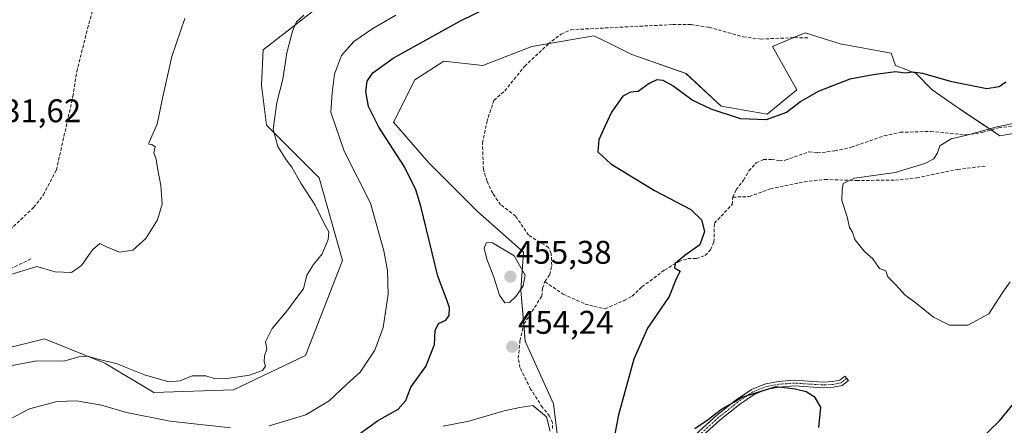
# Model space of a CAD drawing. Units: metres. Extents: x 605281 to 608780, y 4645946 to 4648306.
# Drawn here: x 606021 to 606322, y 4646586 to 4646709 of the extents above; entities that cross this region are included whole.
import ezdxf
from ezdxf.enums import TextEntityAlignment as Align

# ---------------------------------------------------------------- set-up
doc = ezdxf.new("R2010")
doc.units = ezdxf.units.M
doc.header["$MEASUREMENT"] = 0
doc.linetypes.add('TRAZO_Y_PUNTO', pattern=[1, 0.5, -0.25, 0, -0.25])
doc.linetypes.add('TRAZOSX2', pattern=[1.5, 1, -0.5])
for name, color, linetype, lineweight in [('Camino', 19, 'Continuous', 0), ('Camino Cxs', 19, 'Continuous', 0), ('Camino eje', 39, 'TRAZO_Y_PUNTO', 13), ('Carátula', 7, 'Continuous', 5), ('Corriente artificial lineal', 5, 'TRAZOSX2', 13), ('Cultivos herbáceos CxS', 92, 'Continuous', 0), ('Cultivos leñosos', 92, 'Continuous', 0), ('Cultivos leñosos CxS', 92, 'Continuous', 0), ('Curva de nivel maestra', 36, 'Continuous', 30), ('Curva de nivel normal', 36, 'Continuous', 0), ('Matorral', 135, 'Continuous', 0), ('Matorral CxS', 135, 'Continuous', 0), ('Punto de cota en terreno', 7, 'Continuous', 0), ('Rótulo de punto de cota en terreno', 19, 'Continuous', 0)]:
    doc.layers.add(name, color=color, linetype=linetype, lineweight=lineweight)
doc.styles.add('Arial', font='txt', dxfattribs={"height": 0.2})

# ---------------------------------------------------------------- blocks, each defined once
blk = doc.blocks.new('*U150')
at = {"layer": 'Cultivos herbáceos CxS', "color": 92, "linetype": 'Continuous', "lineweight": 0}
blk.add_polyline3d([(606110.57, 4646711.95, 439.88), (606095.5, 4646700.3, 438.28), (606095.02, 4646689.49, 438.78), (606096.52, 4646677.32, 439.32), (606112.58, 4646661.17, 442.19), (606119.78, 4646635.91, 441.16), (606108.4, 4646606.89, 440.56), (606086.44, 4646596.43, 440.87), (606062.08, 4646595.64, 441.55), (606047.12, 4646604.62, 439.92), (606028.73, 4646612.02, 438.12), (606011.1, 4646607.6, 438.43)], dxfattribs=at)
blk = doc.blocks.new('*U152')
at = {"layer": 'Matorral CxS', "color": 135, "linetype": 'Continuous', "lineweight": 0}
for points in [[(606397.29, 4646687.23, 442.62), (606320.52, 4646674.02, 444.33), (606308.12, 4646682.28, 447.74), (606299.85, 4646688.07, 448.73), (606294.89, 4646693.03, 449.68), (606288.64, 4646695.5, 450.3), (606287.31, 4646699.29, 451.23), (606271.75, 4646702.12, 452.23), (606261.01, 4646705.43, 452.88), (606252.5, 4646701.88, 452.86), (606251.09, 4646701.29, 452.96), (606258.53, 4646688.07, 450.63), (606249.43, 4646680.63, 449.91), (606235.38, 4646683.11, 450.19), (606224.64, 4646693.03, 451.19), (606208.1, 4646698.81, 451.07), (606201.78, 4646701.97, 452.25), (606196.53, 4646704.6, 453.02), (606177.52, 4646701.29, 453.44), (606162.64, 4646695.51, 453.53), (606150.7, 4646696.83, 453.04), (606141.85, 4646691.12, 453.49), (606135.36, 4646678.15, 452.04), (606146.11, 4646665.75, 452.56), (606160.99, 4646650.87, 453.92), (606175.04, 4646638.47, 454.8), (606174.21, 4646626.9, 455), (606175.54, 4646611.27, 454.12), (606184.13, 4646592.18, 454.39), (606185.78, 4646578.96, 454.49)], [(606011.1, 4646607.6, 438.43), (606028.73, 4646612.02, 438.12), (606047.12, 4646604.62, 439.92), (606062.08, 4646595.64, 441.55), (606086.44, 4646596.43, 440.87), (606108.4, 4646606.89, 440.56), (606119.78, 4646635.91, 441.16), (606112.58, 4646661.17, 442.19), (606096.52, 4646677.32, 439.32), (606095.02, 4646689.49, 438.78), (606095.5, 4646700.3, 438.28), (606110.57, 4646711.95, 439.88)]]:
    blk.add_polyline3d(points, dxfattribs=at)
blk = doc.blocks.new('*U175')
at = {"layer": 'Curva de nivel normal', "color": 36, "linetype": 'Continuous', "lineweight": 0}
for points in [[(606323.66, 4646629.38, 445), (606321.22, 4646625.96, 445), (606317.11, 4646619.62, 445), (606310.69, 4646616.17, 445), (606305.07, 4646616.22, 445), (606300.23, 4646618.6, 445), (606294.53, 4646623.24, 445), (606291.52, 4646625.4, 445), (606288.7, 4646628.51, 445), (606286.26, 4646630.91, 445), (606285.63, 4646632.78, 445), (606283.73, 4646633.55, 445), (606281.68, 4646636.5, 445), (606279, 4646638.82, 445), (606276.16, 4646642.31, 445), (606275.46, 4646644.6, 445), (606274.61, 4646646.01, 445), (606273.82, 4646649.3, 445), (606272.24, 4646654.31, 445), (606272.33, 4646657.48, 445), (606272.59, 4646659.45, 445), (606276.13, 4646661.06, 445), (606288.55, 4646662.82, 445), (606297.55, 4646665.54, 445), (606300.27, 4646667.03, 445), (606301.41, 4646668.84, 445), (606302.18, 4646670.94, 445), (606305.65, 4646673.08, 445), (606310.36, 4646674.24, 445), (606319.69, 4646676.73, 445), (606336.12, 4646680.18, 445)], [(606136, 4646710.84, 445), (606129.05, 4646706.84, 445), (606123.24, 4646702.84, 445), (606119.44, 4646698.51, 445), (606117.27, 4646692.84, 445), (606116.62, 4646687.14, 445), (606116.14, 4646681.26, 445), (606120.26, 4646669.33, 445), (606128.31, 4646653.46, 445), (606132.34, 4646638.91, 445), (606133.46, 4646632.85, 445), (606133.65, 4646625.67, 445), (606132.16, 4646615.51, 445), (606129.6, 4646608.51, 445), (606125.17, 4646601.84, 445), (606121.02, 4646598.14, 445), (606115.64, 4646593.05, 445), (606108.52, 4646588.78, 445), (606097.34, 4646585.44, 445)], [(606085.5, 4646584.89, 445), (606067.08, 4646586.83, 445), (606053.74, 4646589.56, 445), (606046.14, 4646591.72, 445), (606038.51, 4646593.09, 445), (606032.62, 4646592.84, 445), (606024.11, 4646590.68, 445), (606018.36, 4646587.61, 445)]]:
    blk.add_polyline3d(points, dxfattribs=at)
blk = doc.blocks.new('*U178')
at = {"layer": 'Curva de nivel normal', "color": 36, "linetype": 'Continuous', "lineweight": 0}
blk.add_polyline3d([(606071.56, 4646709.84, 435), (606067.64, 4646698.26, 435), (606064.66, 4646685.02, 435), (606063.11, 4646677.57, 435), (606060.67, 4646672.12, 435), (606060.63, 4646671.48, 435), (606061.56, 4646671.4, 435), (606062.52, 4646670.65, 435), (606062.14, 4646668.84, 435), (606062.88, 4646666.84, 435), (606063.26, 4646664.17, 435), (606064.3, 4646658.84, 435), (606064.65, 4646653.17, 435), (606063.23, 4646648.39, 435), (606059.69, 4646642.67, 435), (606055.69, 4646639.1, 435), (606051.6, 4646638.51, 435), (606047.65, 4646640.15, 435), (606045.6, 4646641.17, 435), (606043.35, 4646639.16, 435), (606040.01, 4646634.4, 435), (606037.01, 4646632.31, 435), (606032.01, 4646632.47, 435), (606026.35, 4646634.07, 435), (606015.86, 4646630.85, 435)], dxfattribs=at)
blk = doc.blocks.new('*U182')
at = {"layer": 'Curva de nivel normal', "color": 36, "linetype": 'Continuous', "lineweight": 0}
blk.add_polyline3d([(606018.91, 4646603.83, 440), (606026.35, 4646605.26, 440), (606034.64, 4646605.18, 440), (606039.22, 4646606.49, 440), (606041.86, 4646606.72, 440), (606045.02, 4646605.84, 440), (606050.65, 4646604.47, 440), (606059.24, 4646601, 440), (606066.7, 4646598.92, 440), (606070.21, 4646599.17, 440), (606073.87, 4646600.69, 440), (606078.05, 4646600.7, 440), (606080.53, 4646599.88, 440), (606083.79, 4646599.8, 440), (606091.37, 4646600.88, 440), (606095.31, 4646602.32, 440), (606096.27, 4646603.67, 440), (606095.84, 4646604.98, 440), (606095.92, 4646606.84, 440), (606096.61, 4646608.84, 440), (606096.23, 4646611.15, 440), (606098.27, 4646615.18, 440), (606103, 4646620.85, 440), (606105.76, 4646624.6, 440), (606107.8, 4646627.32, 440), (606108.88, 4646631.45, 440), (606110.9, 4646634.77, 440), (606113.54, 4646637.96, 440), (606115.4, 4646642.33, 440), (606115.56, 4646644.71, 440), (606114.34, 4646646.82, 440), (606111.38, 4646652.86, 440), (606107.06, 4646659.54, 440), (606104.3, 4646664.45, 440), (606102.55, 4646666.7, 440), (606099.96, 4646670.77, 440), (606098.6, 4646676.09, 440), (606099.72, 4646684.19, 440), (606101.51, 4646691.3, 440), (606102.72, 4646699.37, 440), (606104.43, 4646705.97, 440), (606105.72, 4646708.84, 440), (606107.97, 4646710.82, 440)], dxfattribs=at)
blk = doc.blocks.new('*U188')
at = {"layer": 'Curva de nivel maestra', "color": 36, "linetype": 'Continuous', "lineweight": 30}
for points in [[(606125.36, 4646583.35, 450), (606130.42, 4646586.94, 450), (606136.75, 4646590.51, 450), (606139.06, 4646593.17, 450), (606140.64, 4646597.26, 450), (606145.15, 4646603.53, 450), (606147.86, 4646610.29, 450), (606148.07, 4646614.6, 450), (606149.05, 4646616.68, 450), (606151.32, 4646617.77, 450), (606152.35, 4646619.13, 450), (606152.46, 4646621.48, 450), (606151.72, 4646623.59, 450), (606148.81, 4646631.15, 450), (606143.65, 4646652.52, 450), (606142.18, 4646657.49, 450), (606138.7, 4646664.51, 450), (606130.8, 4646676.65, 450), (606127.64, 4646682.96, 450), (606126.9, 4646687.53, 450), (606127.24, 4646690.68, 450), (606129.03, 4646693.24, 450), (606135.26, 4646697.76, 450), (606155.61, 4646708.99, 450), (606164.55, 4646713.45, 450)], [(606322.35, 4646690.45, 450), (606320.23, 4646689.01, 450), (606316.54, 4646688.33, 450), (606305.77, 4646690.5, 450), (606296.96, 4646693.1, 450), (606293.68, 4646693.5, 450), (606291.66, 4646693.14, 450), (606288.61, 4646693.55, 450), (606281.74, 4646692.64, 450), (606274.62, 4646691.34, 450), (606265.02, 4646687.52, 450), (606259.67, 4646684.54, 450), (606255.33, 4646681.11, 450), (606249.12, 4646678.89, 450), (606241.23, 4646679.23, 450), (606232.33, 4646682.11, 450), (606226.56, 4646684.91, 450), (606220.59, 4646689.24, 450), (606217.69, 4646690.92, 450), (606215.69, 4646691.08, 450), (606213.36, 4646689.99, 450), (606210.02, 4646687.56, 450), (606207.69, 4646687.33, 450), (606205.31, 4646686.14, 450), (606201.88, 4646681.22, 450), (606199.86, 4646676.84, 450), (606198.01, 4646672.84, 450), (606197.69, 4646669.17, 450), (606201.65, 4646665.47, 450), (606214.97, 4646657.37, 450), (606226.09, 4646651.54, 450), (606229.38, 4646648.38, 450), (606230.25, 4646644.75, 450), (606228.84, 4646640.73, 450), (606224.23, 4646637.5, 450), (606221.33, 4646635.07, 450), (606221.14, 4646633.72, 450), (606222.86, 4646632.64, 450), (606221.67, 4646630.39, 450), (606219.48, 4646624.92, 450), (606212.84, 4646615.25, 450), (606208.72, 4646605.83, 450), (606204.05, 4646588.78, 450), (606201.98, 4646578.24, 450)], [(606227.38, 4646584.63, 450), (606231.1, 4646587.23, 450), (606235.51, 4646590.58, 450), (606239.24, 4646592.68, 450), (606242, 4646594.28, 450), (606252.22, 4646597.48, 450), (606257.99, 4646596.78, 450), (606261.36, 4646595.93, 450), (606263.76, 4646594.43, 450), (606265.75, 4646591.14, 450), (606265.06, 4646584.91, 450)], [(606314.02, 4646580.84, 450), (606320.36, 4646586.99, 450), (606328.26, 4646596.6, 450)]]:
    blk.add_polyline3d(points, dxfattribs=at)
blk = doc.blocks.new('5PATER')
at = {"layer": 'Carátula', "linetype": 'Continuous', "lineweight": 5}
h = blk.add_hatch(color=250, dxfattribs=at)
edge = h.paths.add_edge_path()
edge.add_ellipse((0, 0.01), major_axis=(-1.33, -1.34), ratio=0.999422, start_angle=0, end_angle=360)

msp = doc.modelspace()

# ---------------------------------------------------------------- linework, layer by layer
at = {"layer": 'Camino', "color": 19, "linetype": 'Continuous', "lineweight": 0}
msp.add_polyline3d([(606227.48, 4646582.69, 450.07), (606233.95, 4646588.64, 449.82), (606239.93, 4646593.38, 449.75), (606244.64, 4646596.56, 449.59), (606248.64, 4646598.22, 449.65), (606252.8, 4646599, 449.66), (606257.78, 4646599.38, 449.48), (606266.43, 4646598.8, 449.34), (606269.41, 4646598.95, 449), (606271.6, 4646599.4, 448.71), (606273.13, 4646600.61, 448.49), (606274.21, 4646599.25, 448.53), (606272.35, 4646597.78, 448.81), (606269.62, 4646597.22, 449.11), (606266.42, 4646597.06, 449.45), (606257.79, 4646597.63, 449.92), (606253.03, 4646597.28, 450.12), (606249.14, 4646596.55, 450.07), (606245.47, 4646595.02, 450.02), (606240.95, 4646591.97, 450.37), (606235.08, 4646587.32, 450.46), (606228.69, 4646581.44, 450.77)], dxfattribs=at)
at = {"layer": 'Camino Cxs', "color": 19, "linetype": 'Continuous', "lineweight": 0}
msp.add_polyline3d([(606227.48, 4646582.69, 450.07), (606233.95, 4646588.64, 449.82), (606239.93, 4646593.38, 449.75), (606244.64, 4646596.56, 449.59), (606248.64, 4646598.22, 449.65), (606252.8, 4646599, 449.66), (606257.78, 4646599.38, 449.48), (606266.43, 4646598.8, 449.34), (606269.41, 4646598.95, 449), (606271.6, 4646599.4, 448.71), (606273.13, 4646600.61, 448.49), (606274.21, 4646599.25, 448.53), (606272.35, 4646597.78, 448.81), (606269.62, 4646597.22, 449.11), (606266.42, 4646597.06, 449.45), (606257.79, 4646597.63, 449.92), (606253.03, 4646597.28, 450.12), (606249.14, 4646596.55, 450.07), (606245.47, 4646595.02, 450.02), (606240.95, 4646591.97, 450.37), (606235.08, 4646587.32, 450.46), (606228.69, 4646581.44, 450.77)], dxfattribs=at)
at = {"layer": 'Camino eje', "color": 39, "linetype": 'TRAZO_Y_PUNTO', "lineweight": 13}
msp.add_polyline3d([(606273.67, 4646599.93, 448.52), (606271.98, 4646598.59, 448.77), (606269.52, 4646598.09, 449.07), (606266.43, 4646597.93, 449.42), (606262.11, 4646598.22, 449.67), (606257.79, 4646598.51, 449.71), (606255.3, 4646598.32, 449.8), (606252.92, 4646598.14, 449.9), (606248.89, 4646597.39, 449.86), (606246.89, 4646596.56, 449.84), (606245.06, 4646595.79, 449.81), (606240.44, 4646592.68, 450.06), (606234.52, 4646587.98, 450.12), (606228.09, 4646582.07, 450.42)], dxfattribs=at)
at = {"layer": 'Corriente artificial lineal', "color": 5, "linetype": 'TRAZOSX2', "lineweight": 13}
for points in [[(606018.2, 4646645.3, 433.04), (606025.43, 4646652.17, 432.64), (606028.4, 4646655.99, 432.49), (606032.37, 4646663.6, 432.34), (606037.42, 4646686.02, 431.72), (606038.57, 4646693.56, 432.04), (606041.9, 4646706.8, 431.42), (606051.08, 4646739.3, 430.89)], [(606181.57, 4646629.49, 454.05), (606183.05, 4646631.63, 454.25), (606183.64, 4646634.42, 454.34), (606183.48, 4646638.12, 454.25), (606182.65, 4646639.89, 454.19), (606176.59, 4646643.64, 453.97), (606172.62, 4646649.47, 453.84), (606168.03, 4646652.97, 453.8), (606165.6, 4646656.46, 453.7), (606163.89, 4646660.19, 453.62), (606162.77, 4646663.73, 453.63), (606162.49, 4646671.8, 453.64), (606163.77, 4646678.22, 453.66), (606165.98, 4646684.85, 453.61), (606169.27, 4646687.74, 453.56), (606175.37, 4646695.3, 453.45), (606182.51, 4646701.98, 453.46), (606186.5, 4646705.04, 453.48), (606189.46, 4646706.42, 453.46), (606220.64, 4646708, 453.15), (606226.2, 4646707.98, 453.28), (606231.65, 4646707.19, 453.31), (606242.08, 4646704.26, 453.35), (606247.49, 4646703.58, 453.19), (606257.83, 4646704.01, 452.64), (606262.12, 4646703.94, 452.42)], [(606238.94, 4646655.3, 447.8), (606240, 4646657.51, 447.57), (606242.24, 4646660.51, 447.41), (606243.84, 4646663.3, 447.51), (606246.09, 4646665.76, 447.41), (606248.35, 4646666.75, 447.15), (606250.75, 4646666.82, 446.66), (606253.07, 4646666.42, 446.4), (606254.96, 4646666.56, 446.29), (606262.15, 4646669.11, 446.15), (606264.71, 4646668.79, 445.98), (606270.07, 4646669.39, 445.99), (606275.11, 4646670.52, 446.02), (606285.15, 4646674.03, 445.84), (606290.08, 4646675.09, 445.94), (606299.35, 4646675.38, 445.7), (606310.02, 4646674.3, 445.12), (606315.11, 4646675.02, 444.97), (606320.11, 4646676.46, 445.01), (606326.67, 4646677.35, 444.67)], [(606238.94, 4646655.3, 447.8), (606243.92, 4646655.47, 446.65), (606250.42, 4646657.85, 446.08), (606260.78, 4646659.98, 445.62), (606267.07, 4646660.7, 445.4), (606276.69, 4646660.38, 445.01), (606288.58, 4646660.48, 444.66), (606295.1, 4646661.16, 444.43), (606307.55, 4646663.73, 444.24), (606316.3, 4646664.83, 443.75)], [(606181.57, 4646629.49, 454.05), (606187.09, 4646625.61, 453.86), (606193.85, 4646622.63, 453.5), (606196.56, 4646621.93, 453.11), (606199.92, 4646621.19, 451.98), (606205.8, 4646623.73, 451.34), (606208.22, 4646625.03, 451.32), (606211.17, 4646627.88, 450.85), (606218.1, 4646633.02, 450.92), (606222.4, 4646635.65, 450.3), (606225.2, 4646636.53, 449.89), (606227.83, 4646636.56, 449.42), (606230.52, 4646637.44, 449.14), (606232.16, 4646639.23, 449.07), (606233.18, 4646641.6, 449.01), (606233.31, 4646647.32, 448.81), (606238.77, 4646653.09, 447.82), (606238.94, 4646655.3, 447.8)], [(605941.63, 4646588.34, 435.06), (605955.51, 4646594.25, 435.04), (605961.41, 4646597.87, 435.04), (605963.2, 4646600.28, 435.24), (605964.41, 4646602.69, 435.23), (605966.89, 4646605.81, 435.13), (605970.52, 4646609.32, 434.92), (605984.04, 4646619.36, 435.06), (606010.15, 4646629.49, 434.71), (606024.75, 4646636.49, 434.53)], [(606183.91, 4646584.64, 454.87), (606183.82, 4646586.38, 454.81), (606182.98, 4646588.42, 454.76), (606180.79, 4646591.06, 454.67), (606177.18, 4646596.69, 454.51), (606173.94, 4646603.22, 454.29), (606173.41, 4646606.07, 454.23), (606173.93, 4646611.45, 454.18), (606175.14, 4646616.56, 454.15), (606180.58, 4646625, 454.14), (606180.86, 4646627.51, 454.05), (606181.57, 4646629.49, 454.05)]]:
    msp.add_polyline3d(points, dxfattribs=at)
at = {"layer": 'Cultivos herbáceos CxS', "color": 92, "linetype": 'Continuous', "lineweight": 0}
msp.add_polyline3d([(606110.57, 4646711.95, 439.88), (606095.5, 4646700.3, 438.27), (606095.02, 4646689.49, 438.78), (606096.52, 4646677.32, 439.32), (606112.58, 4646661.17, 442.19), (606119.78, 4646635.91, 441.16), (606108.4, 4646606.89, 440.56), (606086.44, 4646596.43, 440.87), (606062.08, 4646595.64, 441.55), (606047.12, 4646604.62, 439.92), (606028.73, 4646612.02, 438.12), (606011.1, 4646607.6, 438.43)], dxfattribs=at)
at = {"layer": 'Cultivos leñosos', "color": 92, "linetype": 'Continuous', "lineweight": 0}
msp.add_polyline3d([(606397.29, 4646687.23, 442.62), (606320.52, 4646674.02, 444.33), (606317.83, 4646675.81, 444.99), (606308.12, 4646682.28, 447.74), (606299.85, 4646688.07, 448.73), (606294.89, 4646693.03, 449.68), (606288.64, 4646695.5, 450.3), (606287.31, 4646699.29, 451.23), (606271.75, 4646702.12, 452.23), (606261.01, 4646705.43, 452.88), (606257.58, 4646704, 452.65), (606252.5, 4646701.88, 452.86), (606251.09, 4646701.29, 452.96), (606258.52, 4646688.07, 450.63), (606249.43, 4646680.63, 449.91), (606235.38, 4646683.11, 450.19), (606224.63, 4646693.03, 451.19), (606208.1, 4646698.81, 451.07), (606201.78, 4646701.98, 452.25), (606196.53, 4646704.6, 453.02), (606182.81, 4646702.21, 453.46), (606177.52, 4646701.29, 453.44), (606162.64, 4646695.51, 453.53), (606150.7, 4646696.83, 453.04), (606141.85, 4646691.12, 453.49), (606135.36, 4646678.15, 452.04), (606146.11, 4646665.75, 452.56), (606160.99, 4646650.87, 453.92), (606175.04, 4646638.47, 454.8), (606174.21, 4646626.9, 455), (606175.1, 4646616.41, 454.16), (606175.54, 4646611.27, 454.12), (606184.13, 4646592.18, 454.39), (606185.78, 4646578.96, 454.49)], dxfattribs=at)
at = {"layer": 'Cultivos leñosos CxS', "color": 92, "linetype": 'Continuous', "lineweight": 0}
msp.add_polyline3d([(606185.78, 4646578.96, 454.49), (606184.13, 4646592.18, 454.39), (606175.54, 4646611.27, 454.12), (606174.21, 4646626.9, 455), (606175.04, 4646638.47, 454.8), (606160.99, 4646650.87, 453.92), (606146.11, 4646665.75, 452.56), (606135.36, 4646678.15, 452.04), (606141.85, 4646691.12, 453.49), (606150.7, 4646696.83, 453.04), (606162.64, 4646695.51, 453.53), (606177.52, 4646701.29, 453.44), (606196.53, 4646704.6, 453.02), (606201.78, 4646701.97, 452.25), (606208.1, 4646698.81, 451.07), (606224.64, 4646693.03, 451.19), (606235.38, 4646683.11, 450.19), (606249.43, 4646680.63, 449.91), (606258.52, 4646688.07, 450.63), (606251.09, 4646701.29, 452.96), (606252.5, 4646701.88, 452.86), (606261.01, 4646705.43, 452.88), (606271.75, 4646702.12, 452.23), (606287.31, 4646699.29, 451.23), (606288.64, 4646695.5, 450.3), (606294.89, 4646693.03, 449.68), (606299.85, 4646688.07, 448.73), (606308.12, 4646682.28, 447.74), (606320.52, 4646674.02, 444.33), (606397.29, 4646687.23, 442.62)], dxfattribs=at)
at = {"layer": 'Curva de nivel normal', "color": 36, "linetype": 'Continuous', "lineweight": 0}
for points in [[(606169.32, 4646622.99, 455), (606170.72, 4646623.13, 455), (606172.78, 4646625.09, 455), (606174.93, 4646628.19, 455), (606175.51, 4646631.43, 455), (606172.19, 4646637.34, 455), (606165.59, 4646641.38, 455), (606163.7, 4646641.43, 455), (606163.04, 4646639.7, 455), (606163.81, 4646636.35, 455), (606165.99, 4646630.82, 455), (606167.67, 4646625.4, 455), (606169.32, 4646622.99, 455)], [(606183.17, 4646583.8, 455), (606182.02, 4646588.21, 455), (606177.86, 4646591.66, 455), (606173.89, 4646591.08, 455), (606169.08, 4646590.06, 455), (606158.27, 4646586.88, 455), (606150.47, 4646585.38, 455)]]:
    msp.add_polyline3d(points, dxfattribs=at)
at = {"layer": 'Matorral', "color": 135, "linetype": 'Continuous', "lineweight": 0}
for points in [[(606110.57, 4646711.95, 439.88), (606095.5, 4646700.3, 438.27), (606095.02, 4646689.49, 438.78), (606096.52, 4646677.32, 439.32), (606112.58, 4646661.17, 442.19), (606119.78, 4646635.91, 441.16), (606108.4, 4646606.89, 440.56), (606086.44, 4646596.43, 440.87), (606062.08, 4646595.64, 441.55), (606047.12, 4646604.62, 439.92), (606028.73, 4646612.02, 438.12), (606011.1, 4646607.6, 438.43)], [(606397.29, 4646687.23, 442.62), (606320.52, 4646674.02, 444.33), (606317.83, 4646675.81, 444.99), (606308.12, 4646682.28, 447.74), (606299.85, 4646688.07, 448.73), (606294.89, 4646693.03, 449.68), (606288.64, 4646695.5, 450.3), (606287.31, 4646699.29, 451.23), (606271.75, 4646702.12, 452.23), (606261.01, 4646705.43, 452.88), (606257.58, 4646704, 452.65), (606252.5, 4646701.88, 452.86), (606251.09, 4646701.29, 452.96), (606258.52, 4646688.07, 450.63), (606249.43, 4646680.63, 449.91), (606235.38, 4646683.11, 450.19), (606224.63, 4646693.03, 451.19), (606208.1, 4646698.81, 451.07), (606201.78, 4646701.98, 452.25), (606196.53, 4646704.6, 453.02), (606182.81, 4646702.21, 453.46), (606177.52, 4646701.29, 453.44), (606162.64, 4646695.51, 453.53), (606150.7, 4646696.83, 453.04), (606141.85, 4646691.12, 453.49), (606135.36, 4646678.15, 452.04), (606146.11, 4646665.75, 452.56), (606160.99, 4646650.87, 453.92), (606175.04, 4646638.47, 454.8), (606174.21, 4646626.9, 455), (606175.1, 4646616.41, 454.16), (606175.54, 4646611.27, 454.12), (606184.13, 4646592.18, 454.39), (606185.78, 4646578.96, 454.49)]]:
    msp.add_polyline3d(points, dxfattribs=at)

# ---------------------------------------------------------------- block references
at = {"layer": 'Cultivos herbáceos CxS', "color": 92, "linetype": 'Continuous', "lineweight": 0}
msp.add_blockref('*U150', (0, 0), dxfattribs=at)
at = {"layer": 'Curva de nivel maestra', "color": 36, "linetype": 'Continuous', "lineweight": 30}
msp.add_blockref('*U188', (0, 0), dxfattribs=at)
at = {"layer": 'Curva de nivel normal', "color": 36, "linetype": 'Continuous', "lineweight": 0}
for name in ['*U182', '*U178', '*U175']:
    msp.add_blockref(name, (0, 0), dxfattribs=at)
at = {"layer": 'Matorral CxS', "color": 135, "linetype": 'Continuous', "lineweight": 0}
msp.add_blockref('*U152', (0, 0), dxfattribs=at)
at = {"layer": 'Punto de cota en terreno', "linetype": 'Continuous', "lineweight": 0}
for p in [(606171, 4646631, 455.38), (606171.58, 4646609.61, 454.24)]:
    msp.add_blockref('5PATER', p, dxfattribs=at)

# ---------------------------------------------------------------- texts
at = {"layer": 'Rótulo de punto de cota en terreno', "color": 19, "linetype": 'Continuous', "lineweight": 0, "style": 'Arial'}
for s, p in [('431,62', (606010.79, 4646675.97)), ('455,38', (606172.76, 4646632.76)), ('454,24', (606173.34, 4646611.37))]:
    msp.add_text(s, height=7, dxfattribs=at).set_placement(p, align=Align.BOTTOM_LEFT)

doc.saveas('drawing.dxf')
